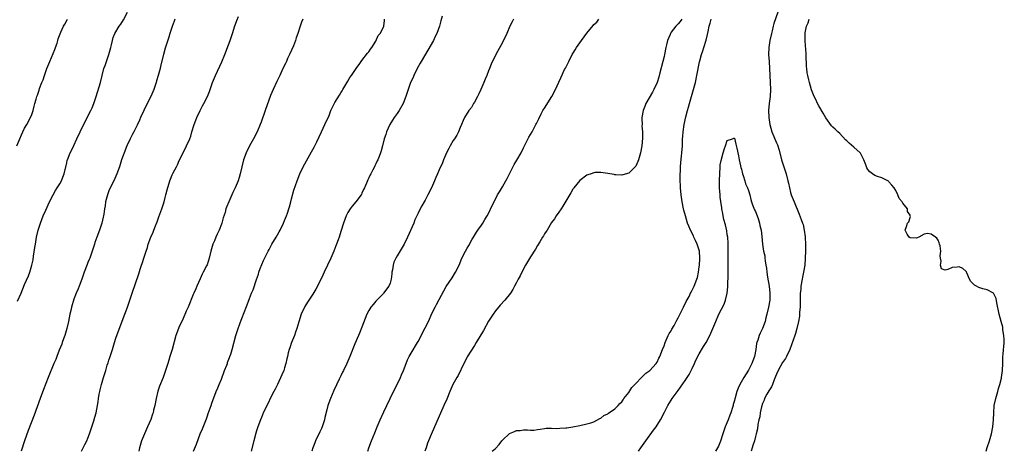
# Model space of a CAD drawing. Units: inches. Extents: x 2577000 to 2580000, y 1554000 to 1557000.
# Drawn here: x 2579710 to 2579990, y 1554000 to 1554123 of the extents above; entities that cross this region are included whole.
import ezdxf

# ---------------------------------------------------------------- set-up
doc = ezdxf.new("R2010")
doc.units = ezdxf.units.IN
doc.header["$MEASUREMENT"] = 0
doc.layers.add('LD25771554_10ft', color=133, linetype='Continuous')

msp = doc.modelspace()

# ---------------------------------------------------------------- linework, layer by layer
at = {"layer": 'LD25771554_10ft'}
for points, elevation in [([(2579708.77, 1554087), (2579709.6, 1554089), (2579710.12, 1554090.12), (2579710.51, 1554091), (2579711, 1554091.96), (2579711.59, 1554093), (2579712.68, 1554095), (2579713, 1554095.86), (2579713.38, 1554097), (2579713.69, 1554098.31), (2579713.88, 1554099), (2579714.27, 1554100.27), (2579714.48, 1554101), (2579714.63, 1554101.37), (2579715.15, 1554102.85), (2579715.27, 1554103.27), (2579715.91, 1554105), (2579716.24, 1554105.76), (2579716.62, 1554107), (2579717.35, 1554109), (2579718.13, 1554111), (2579719.56, 1554114.44), (2579719.79, 1554115), (2579720.21, 1554116.21), (2579720.47, 1554117), (2579720.58, 1554117.42), (2579721.1, 1554118.9), (2579721.31, 1554119.31), (2579722.1, 1554121), (2579722.41, 1554121.59), (2579723.13, 1554122.87), (2579723.22, 1554123)], 7530), ([(2579709, 1554042.77), (2579709.97, 1554045), (2579711, 1554047.52), (2579712.06, 1554049.94), (2579712.45, 1554051), (2579713.07, 1554053), (2579713.44, 1554054.56), (2579713.53, 1554055.53), (2579713.94, 1554058.06), (2579714.05, 1554059), (2579714.4, 1554061), (2579714.85, 1554063), (2579715, 1554063.54), (2579715.48, 1554065), (2579716.28, 1554067), (2579717, 1554068.66), (2579718.11, 1554071), (2579719.11, 1554073), (2579719.78, 1554074.22), (2579720.26, 1554075), (2579721, 1554076.15), (2579721.46, 1554077), (2579721.91, 1554078.09), (2579722.26, 1554079), (2579723, 1554082.17), (2579723.14, 1554082.86), (2579723.18, 1554083), (2579723.95, 1554085), (2579724.32, 1554085.68), (2579725, 1554087.06), (2579725.89, 1554089), (2579726.78, 1554091), (2579727, 1554091.46), (2579728.19, 1554093.81), (2579728.83, 1554095), (2579729.86, 1554097), (2579730.18, 1554097.82), (2579730.73, 1554099), (2579731.37, 1554101), (2579732.56, 1554105), (2579733.04, 1554106.96), (2579733.57, 1554109), (2579733.88, 1554109.89), (2579734.25, 1554111), (2579734.99, 1554113), (2579735.56, 1554115), (2579735.73, 1554115.73), (2579736, 1554117), (2579736.21, 1554117.79), (2579736.67, 1554119), (2579737.86, 1554121), (2579738.35, 1554121.65), (2579739.16, 1554122.84), (2579740.28, 1554125)], 7520), ([(2579753.76, 1554123), (2579753.57, 1554122.43), (2579753, 1554120.93), (2579752.37, 1554119), (2579752.05, 1554117.95), (2579751, 1554114.74), (2579750.49, 1554113), (2579749.67, 1554109.67), (2579749.53, 1554109), (2579749, 1554107), (2579748.54, 1554105.46), (2579748.43, 1554105), (2579748.17, 1554104.17), (2579747.77, 1554103), (2579746.89, 1554101), (2579745.87, 1554099), (2579744.92, 1554097.08), (2579743.98, 1554095), (2579743.69, 1554094.31), (2579743, 1554092.85), (2579742.06, 1554091), (2579741.74, 1554090.26), (2579741.06, 1554089), (2579740.11, 1554087), (2579739.28, 1554085), (2579739, 1554084.21), (2579738.58, 1554083), (2579737.96, 1554081), (2579737.25, 1554079), (2579736.35, 1554077), (2579735.38, 1554075), (2579735, 1554074.14), (2579734.68, 1554073.32), (2579734.57, 1554073), (2579734.05, 1554071), (2579733.89, 1554069.89), (2579733.74, 1554069), (2579733.53, 1554067.53), (2579733.43, 1554067), (2579733.33, 1554066.67), (2579732.97, 1554065), (2579732.29, 1554063), (2579731.51, 1554061), (2579731, 1554059.42), (2579730.84, 1554059), (2579730.23, 1554057), (2579729.82, 1554055.82), (2579729.51, 1554055), (2579729.35, 1554054.65), (2579729, 1554053.71), (2579728.78, 1554053.22), (2579727.92, 1554051), (2579727.27, 1554049), (2579726.54, 1554047), (2579726.24, 1554046.24), (2579725.7, 1554045), (2579725, 1554043.28), (2579724.32, 1554041), (2579724.1, 1554040.1), (2579723.85, 1554039), (2579723.48, 1554037), (2579723.02, 1554035), (2579722.42, 1554033), (2579722.05, 1554032.05), (2579721.68, 1554031), (2579721.54, 1554030.46), (2579720.83, 1554028.83), (2579720.13, 1554027), (2579719.85, 1554026.15), (2579719.35, 1554025), (2579717.73, 1554021), (2579716.39, 1554017.61), (2579715.39, 1554015), (2579713.69, 1554010.32), (2579712.04, 1554005.96), (2579711, 1554002.98), (2579710.03, 1554000)], 7510), ([(2579727.16, 1554000), (2579727.67, 1554001), (2579728.1, 1554001.9), (2579728.67, 1554003), (2579729, 1554003.77), (2579729.47, 1554005), (2579729.84, 1554006.16), (2579730.14, 1554007), (2579730.7, 1554008.7), (2579731, 1554009.71), (2579731.33, 1554011), (2579731.91, 1554014.09), (2579732.03, 1554015), (2579732.24, 1554016.24), (2579732.4, 1554017), (2579732.53, 1554017.47), (2579732.87, 1554019), (2579733.46, 1554021), (2579733.62, 1554021.62), (2579734.07, 1554023), (2579734.52, 1554024.52), (2579734.77, 1554025.23), (2579735, 1554025.99), (2579735.27, 1554026.73), (2579736, 1554029), (2579736.6, 1554031), (2579737, 1554032.26), (2579739, 1554037.81), (2579739.49, 1554039), (2579740.23, 1554041), (2579741.61, 1554045), (2579743.46, 1554050.54), (2579743.88, 1554051.88), (2579744.28, 1554053), (2579744.49, 1554053.51), (2579745, 1554055.25), (2579745.56, 1554057), (2579745.94, 1554058.06), (2579746.2, 1554059), (2579746.92, 1554061), (2579747.57, 1554062.43), (2579747.76, 1554063), (2579748.21, 1554064.21), (2579748.68, 1554065.32), (2579749, 1554066.17), (2579749.24, 1554066.76), (2579749.48, 1554067.48), (2579750.04, 1554069), (2579750.68, 1554071), (2579751, 1554072.24), (2579751.23, 1554073), (2579751.59, 1554074.41), (2579752.35, 1554077), (2579752.55, 1554077.45), (2579753, 1554078.71), (2579753.28, 1554079.28), (2579754.19, 1554081), (2579754.46, 1554081.54), (2579755, 1554082.81), (2579756.42, 1554085.58), (2579757.1, 1554087), (2579757.97, 1554089), (2579758.26, 1554089.74), (2579758.61, 1554091), (2579759.24, 1554093), (2579759.75, 1554094.25), (2579760.03, 1554095), (2579761, 1554097.08), (2579761.66, 1554098.34), (2579762.02, 1554099), (2579763.02, 1554101), (2579763.58, 1554102.42), (2579764.18, 1554104.18), (2579764.48, 1554105), (2579765.3, 1554107), (2579767.14, 1554110.86), (2579767.98, 1554113), (2579769, 1554115.69), (2579769.48, 1554117), (2579770.15, 1554119), (2579770.84, 1554121.16), (2579771, 1554121.59), (2579771.35, 1554122.65), (2579771.83, 1554123.83)], 7500), ([(2579790.17, 1554123), (2579789.83, 1554122.17), (2579789.42, 1554121), (2579788.79, 1554119), (2579788.3, 1554117.7), (2579788.11, 1554117), (2579787.49, 1554115.49), (2579786.39, 1554113), (2579785.86, 1554111.86), (2579785.5, 1554111), (2579785.37, 1554110.63), (2579784.53, 1554109), (2579783.6, 1554107), (2579783.42, 1554106.58), (2579782.75, 1554105.25), (2579781.72, 1554103), (2579781, 1554101.27), (2579779.46, 1554097), (2579778.32, 1554093.68), (2579778.07, 1554093), (2579777.22, 1554091), (2579776.16, 1554089), (2579775.01, 1554086.99), (2579774.03, 1554085), (2579773.3, 1554083), (2579772.78, 1554081), (2579772.34, 1554079), (2579772.02, 1554077.98), (2579771.75, 1554077), (2579770.94, 1554075), (2579770.29, 1554073.71), (2579769.99, 1554073), (2579769.11, 1554071), (2579768.48, 1554069.52), (2579768.31, 1554069), (2579768.03, 1554068.03), (2579767.52, 1554066.48), (2579767.13, 1554065), (2579767, 1554064.63), (2579766.37, 1554063), (2579765.8, 1554061.8), (2579765.44, 1554061), (2579765, 1554059.96), (2579764.55, 1554059), (2579763.98, 1554057), (2579763.56, 1554055), (2579762.92, 1554053.08), (2579762.77, 1554052.77), (2579761.84, 1554051), (2579761.54, 1554050.46), (2579760.92, 1554049.08), (2579760.03, 1554047), (2579759.71, 1554046.29), (2579759.17, 1554045), (2579759, 1554044.64), (2579757.51, 1554041), (2579757, 1554039.9), (2579756.15, 1554037.84), (2579755.71, 1554037), (2579755, 1554035.56), (2579754.76, 1554035), (2579754.07, 1554033), (2579752.99, 1554029.01), (2579752.35, 1554027), (2579752.06, 1554025.94), (2579751.71, 1554025), (2579751.1, 1554023), (2579750.38, 1554021), (2579749.42, 1554018.58), (2579748.91, 1554017.09), (2579748.39, 1554015), (2579748.01, 1554013), (2579747.71, 1554011.71), (2579747.56, 1554011), (2579747.43, 1554010.57), (2579746.93, 1554009.07), (2579745.98, 1554007), (2579745.66, 1554006.34), (2579745.09, 1554005), (2579744.27, 1554003), (2579743.67, 1554001), (2579743.48, 1554000)], 7490), ([(2579759.09, 1554000), (2579759.95, 1554002.05), (2579761, 1554004.98), (2579761.6, 1554006.4), (2579762.34, 1554008.34), (2579762.72, 1554009.28), (2579763, 1554010.08), (2579763.27, 1554010.73), (2579764.09, 1554013), (2579764.32, 1554013.68), (2579765.53, 1554017), (2579765.97, 1554018.03), (2579766.33, 1554019), (2579767, 1554020.58), (2579767.92, 1554023), (2579768.51, 1554024.51), (2579768.69, 1554025), (2579768.76, 1554025.24), (2579769.3, 1554026.7), (2579769.44, 1554027), (2579769.67, 1554027.67), (2579770.08, 1554029), (2579771.11, 1554033), (2579771.6, 1554034.4), (2579771.79, 1554035), (2579772.25, 1554036.25), (2579772.67, 1554037.33), (2579773, 1554038.26), (2579773.31, 1554039), (2579774.34, 1554041.66), (2579775, 1554043.5), (2579775.59, 1554045), (2579776.01, 1554045.99), (2579776.96, 1554048.96), (2579777.52, 1554050.48), (2579777.67, 1554051), (2579778.06, 1554052.06), (2579779, 1554054.34), (2579779.62, 1554055.62), (2579780.32, 1554057), (2579780.55, 1554057.45), (2579781.4, 1554059), (2579782.59, 1554061), (2579783, 1554061.66), (2579783.48, 1554062.52), (2579783.7, 1554063), (2579784.68, 1554065), (2579785, 1554065.7), (2579785.54, 1554067), (2579785.83, 1554067.83), (2579786.22, 1554069), (2579786.36, 1554069.64), (2579786.78, 1554071), (2579787, 1554071.91), (2579787.66, 1554074.34), (2579788.52, 1554077), (2579789.28, 1554079), (2579790.25, 1554081), (2579792.69, 1554085.31), (2579793.38, 1554086.62), (2579794.14, 1554088.14), (2579795.53, 1554091), (2579796.48, 1554093), (2579797.63, 1554095.63), (2579798.18, 1554097), (2579798.4, 1554097.6), (2579799.06, 1554098.94), (2579799.29, 1554099.29), (2579800.57, 1554101.43), (2579801, 1554102.07), (2579801.35, 1554102.65), (2579801.6, 1554103), (2579803, 1554105.35), (2579803.57, 1554106.43), (2579804, 1554107), (2579805, 1554108.42), (2579805.39, 1554109), (2579806.39, 1554110.39), (2579806.78, 1554111), (2579807, 1554111.25), (2579808.63, 1554113.37), (2579809, 1554113.7), (2579809.48, 1554114.52), (2579809.84, 1554115), (2579811, 1554116.78), (2579811.66, 1554118.34), (2579812.16, 1554119), (2579813, 1554120.56), (2579813.2, 1554121), (2579813.38, 1554122.62), (2579813.43, 1554123)], 7480), ([(2579829.85, 1554123.85), (2579829.45, 1554122.55), (2579829.04, 1554121), (2579828.31, 1554119), (2579827.86, 1554118.14), (2579827.33, 1554117), (2579825.77, 1554114.23), (2579823.83, 1554111), (2579823.53, 1554110.47), (2579822.75, 1554109), (2579821.78, 1554107), (2579821.56, 1554106.44), (2579820.87, 1554105), (2579820.16, 1554103), (2579819.86, 1554102.14), (2579819.51, 1554101), (2579818.7, 1554099), (2579817.56, 1554097), (2579817, 1554096.14), (2579816.17, 1554095), (2579815.72, 1554094.28), (2579814.9, 1554093), (2579814, 1554091), (2579813.8, 1554090.2), (2579813.37, 1554089), (2579812.89, 1554087), (2579812.43, 1554085.57), (2579812.29, 1554085), (2579811.89, 1554083.89), (2579811.52, 1554083), (2579811.33, 1554082.67), (2579811, 1554081.87), (2579810.7, 1554081.3), (2579810.57, 1554081), (2579810.15, 1554080.15), (2579809.53, 1554079), (2579809.33, 1554078.67), (2579809, 1554077.85), (2579808.72, 1554077.28), (2579808.34, 1554076.34), (2579807.72, 1554075), (2579807.47, 1554074.53), (2579807, 1554073.48), (2579806.84, 1554073.16), (2579806.75, 1554073), (2579805.29, 1554071), (2579804.25, 1554069.75), (2579803.65, 1554069), (2579803, 1554067.99), (2579802.48, 1554067), (2579801.74, 1554065), (2579801, 1554062.54), (2579800.51, 1554061), (2579800.23, 1554060.23), (2579799.76, 1554059), (2579799.53, 1554058.47), (2579798.96, 1554056.96), (2579798.14, 1554055), (2579797.22, 1554053), (2579796.22, 1554051), (2579795.83, 1554050.17), (2579795, 1554048.34), (2579793.86, 1554046.14), (2579793, 1554044.76), (2579791.52, 1554042.48), (2579790.78, 1554041.22), (2579789.74, 1554039), (2579789, 1554036.9), (2579788.45, 1554035), (2579788.1, 1554033.9), (2579787.78, 1554033), (2579786.99, 1554031), (2579786.51, 1554029.49), (2579786.31, 1554029), (2579786.04, 1554028.04), (2579785.78, 1554027), (2579785.65, 1554026.35), (2579785.34, 1554025), (2579785, 1554023.79), (2579784.75, 1554023), (2579784.23, 1554021.77), (2579782.93, 1554019), (2579782.26, 1554017.74), (2579781.94, 1554017), (2579781, 1554015.24), (2579780.28, 1554013.72), (2579779, 1554011.11), (2579778.39, 1554009.61), (2579778.11, 1554009), (2579777.37, 1554007), (2579777, 1554005.81), (2579776.82, 1554005.18), (2579776.27, 1554003), (2579775.44, 1554000)], 7470), ([(2579850.14, 1554123), (2579849.74, 1554122.26), (2579849.11, 1554121), (2579848.23, 1554119), (2579847, 1554116.41), (2579845.08, 1554113), (2579843.74, 1554110.26), (2579843.3, 1554109), (2579843, 1554108.29), (2579842.51, 1554107), (2579842.03, 1554105.97), (2579841.69, 1554105), (2579840.82, 1554103), (2579840.25, 1554101.75), (2579839.88, 1554101), (2579839, 1554099.38), (2579838.76, 1554099), (2579838.14, 1554097.86), (2579837.38, 1554097), (2579836.16, 1554095), (2579835.83, 1554094.17), (2579835.32, 1554093), (2579835, 1554092.22), (2579834.52, 1554091), (2579833.99, 1554090.01), (2579833.36, 1554089), (2579833, 1554088.46), (2579832.16, 1554087), (2579831.78, 1554086.22), (2579831.1, 1554085), (2579830.26, 1554083), (2579829.9, 1554082.1), (2579829, 1554080.14), (2579828.52, 1554079), (2579828.04, 1554077.96), (2579827.69, 1554077), (2579826.81, 1554075), (2579825.79, 1554073), (2579825, 1554071.55), (2579824.67, 1554071), (2579824.07, 1554069.93), (2579823.59, 1554069), (2579823, 1554067.8), (2579822.1, 1554065.9), (2579821.73, 1554065), (2579820.01, 1554061), (2579819.04, 1554058.97), (2579817, 1554055.63), (2579816.63, 1554055), (2579816.11, 1554053.89), (2579815.87, 1554053), (2579815.69, 1554051.69), (2579815.53, 1554051), (2579815.47, 1554050.53), (2579815.32, 1554049), (2579815, 1554047.88), (2579814.67, 1554047), (2579813.15, 1554045), (2579813, 1554044.82), (2579811.21, 1554043), (2579811, 1554042.74), (2579810.19, 1554041.81), (2579809.55, 1554041), (2579809, 1554040.1), (2579808.44, 1554039), (2579807, 1554035.38), (2579806.35, 1554033.65), (2579806.05, 1554033), (2579805, 1554030.58), (2579803.54, 1554027), (2579802.67, 1554025), (2579801.72, 1554023), (2579801.5, 1554022.5), (2579801, 1554021.52), (2579800.52, 1554020.52), (2579799, 1554017.28), (2579798.05, 1554015), (2579797.33, 1554013), (2579797, 1554011.84), (2579796.42, 1554009.58), (2579796.32, 1554009), (2579795.66, 1554007), (2579795.47, 1554006.53), (2579795, 1554005.52), (2579793.79, 1554003), (2579793.56, 1554002.44), (2579793.03, 1554001), (2579792.72, 1554000)], 7460), ([(2579808.66, 1554000), (2579808.98, 1554001.02), (2579809.77, 1554003), (2579810.71, 1554005.29), (2579811.35, 1554007), (2579812.15, 1554009), (2579813.2, 1554011.2), (2579814.11, 1554013), (2579815.06, 1554015.06), (2579816.01, 1554017), (2579817.04, 1554019), (2579817.98, 1554021), (2579818.26, 1554021.74), (2579818.79, 1554023), (2579819.56, 1554025), (2579819.99, 1554026.01), (2579820.47, 1554027), (2579821, 1554027.94), (2579822.85, 1554031), (2579823, 1554031.28), (2579825, 1554035.13), (2579825.92, 1554037), (2579827, 1554039.39), (2579827.83, 1554041), (2579828.24, 1554041.76), (2579829, 1554043.26), (2579831, 1554046.92), (2579832.65, 1554049.35), (2579833.67, 1554051), (2579834.64, 1554053), (2579835.48, 1554055), (2579836.5, 1554057), (2579837, 1554057.87), (2579837.38, 1554058.62), (2579838.41, 1554060.41), (2579838.73, 1554061), (2579839.58, 1554062.42), (2579840.03, 1554063), (2579841, 1554064.35), (2579841.42, 1554065), (2579842, 1554066), (2579842.61, 1554067), (2579843, 1554067.73), (2579844.06, 1554069.94), (2579845, 1554071.81), (2579845.63, 1554073), (2579846.12, 1554073.88), (2579847, 1554075.28), (2579847.95, 1554077), (2579848.3, 1554077.7), (2579850.35, 1554081.65), (2579851.11, 1554082.89), (2579852.29, 1554085), (2579853, 1554086.37), (2579854.53, 1554089.47), (2579855.41, 1554091), (2579856.5, 1554093), (2579856.64, 1554093.36), (2579857.32, 1554094.68), (2579858.05, 1554096.05), (2579858.52, 1554097), (2579858.7, 1554097.3), (2579859, 1554097.74), (2579861.07, 1554101), (2579862.13, 1554103), (2579863, 1554105.1), (2579863.63, 1554106.37), (2579864.7, 1554108.7), (2579864.91, 1554109.09), (2579865, 1554109.31), (2579865.6, 1554110.4), (2579865.86, 1554111), (2579866.86, 1554113), (2579867, 1554113.24), (2579867.7, 1554114.3), (2579868.09, 1554115), (2579869.5, 1554117), (2579871, 1554119.05), (2579872.8, 1554121.2), (2579873, 1554121.5), (2579873.84, 1554122.16), (2579874.4, 1554123)], 7450), ([(2579898.07, 1554123), (2579897.62, 1554122.38), (2579897, 1554121.68), (2579896.31, 1554121), (2579895, 1554119.3), (2579894.8, 1554119), (2579894.69, 1554118.69), (2579893.99, 1554117), (2579893.71, 1554115.71), (2579893.53, 1554115), (2579893.13, 1554113), (2579893, 1554112.45), (2579892.63, 1554111), (2579891.78, 1554107.78), (2579891.49, 1554106.51), (2579890.99, 1554105.01), (2579890.08, 1554103), (2579889.73, 1554102.27), (2579887.85, 1554099), (2579887.58, 1554098.42), (2579887.02, 1554097), (2579886.68, 1554095), (2579886.68, 1554094.68), (2579886.73, 1554093), (2579886.71, 1554092.71), (2579886.86, 1554091), (2579886.89, 1554089.11), (2579886.68, 1554087), (2579886.3, 1554085), (2579885.71, 1554083), (2579885.53, 1554082.47), (2579885, 1554081.19), (2579883, 1554079.16), (2579881.3, 1554078.7), (2579881, 1554078.58), (2579879.25, 1554078.75), (2579879, 1554078.74), (2579878.77, 1554078.77), (2579877, 1554079.1), (2579875, 1554079.36), (2579873.34, 1554079.34), (2579873, 1554079.31), (2579872.23, 1554079), (2579871.33, 1554078.67), (2579871, 1554078.59), (2579869, 1554077.06), (2579867.32, 1554075), (2579867.19, 1554074.81), (2579867, 1554074.61), (2579866.43, 1554073.57), (2579865, 1554071.2), (2579864.22, 1554069.78), (2579863.69, 1554069), (2579863, 1554068.04), (2579862.3, 1554067), (2579861.8, 1554066.2), (2579861, 1554065.11), (2579859.69, 1554063), (2579859.44, 1554062.56), (2579859, 1554061.91), (2579858.67, 1554061.33), (2579858.44, 1554061), (2579857.6, 1554059.6), (2579857, 1554058.57), (2579856.44, 1554057.56), (2579855, 1554055.36), (2579853.57, 1554053), (2579852.51, 1554051), (2579852.03, 1554049.97), (2579851.5, 1554049), (2579851, 1554048.04), (2579850.44, 1554047), (2579849.92, 1554046.08), (2579849.24, 1554045), (2579847.67, 1554043), (2579846.39, 1554041.61), (2579845, 1554039.95), (2579844.31, 1554039), (2579843, 1554037.01), (2579841.56, 1554034.44), (2579841, 1554033.49), (2579840.83, 1554033.17), (2579839.54, 1554031), (2579839, 1554030.17), (2579837, 1554026.9), (2579836.37, 1554025.63), (2579836.03, 1554025), (2579834.37, 1554021.63), (2579834.01, 1554021), (2579832.92, 1554019), (2579832.03, 1554017), (2579831.15, 1554014.85), (2579830.35, 1554013), (2579828.66, 1554009.34), (2579827, 1554005.48), (2579825.71, 1554002.29), (2579825.25, 1554001), (2579824.91, 1554000)], 7440), ([(2579844.1, 1554000), (2579845, 1554000.83), (2579846.03, 1554001.97), (2579846.82, 1554003), (2579847, 1554003.19), (2579849, 1554005.06), (2579850.38, 1554005.62), (2579851, 1554005.94), (2579852.03, 1554005.97), (2579853, 1554006.09), (2579854.13, 1554006.13), (2579855, 1554006.05), (2579855.96, 1554006.04), (2579857, 1554006.22), (2579857.7, 1554006.3), (2579859, 1554006.47), (2579859.43, 1554006.57), (2579861, 1554006.57), (2579862.5, 1554006.5), (2579863.37, 1554006.63), (2579865, 1554006.68), (2579865.29, 1554006.71), (2579867.07, 1554006.93), (2579869, 1554007.34), (2579871, 1554007.81), (2579872.13, 1554008.13), (2579873, 1554008.41), (2579874.68, 1554009.32), (2579875, 1554009.44), (2579875.85, 1554010.15), (2579877, 1554010.71), (2579877.15, 1554010.85), (2579879, 1554012.06), (2579879.9, 1554013), (2579880.4, 1554013.6), (2579881, 1554014.11), (2579881.31, 1554014.69), (2579881.54, 1554015), (2579883, 1554016.79), (2579883.82, 1554018.18), (2579884.71, 1554019), (2579885, 1554019.29), (2579886.58, 1554021), (2579887, 1554021.38), (2579887.77, 1554022.23), (2579888.98, 1554023), (2579890.79, 1554025), (2579891, 1554025.35), (2579891.5, 1554026.5), (2579891.77, 1554027), (2579892.54, 1554029), (2579893, 1554030.07), (2579893.29, 1554031), (2579894.21, 1554033), (2579894.48, 1554033.52), (2579895, 1554034.32), (2579895.23, 1554034.77), (2579895.85, 1554035.85), (2579896.47, 1554037), (2579896.64, 1554037.36), (2579897, 1554037.96), (2579898.05, 1554040.05), (2579898.49, 1554041), (2579898.64, 1554041.36), (2579899, 1554041.98), (2579899.32, 1554042.68), (2579900.1, 1554044.1), (2579900.54, 1554045), (2579900.67, 1554045.33), (2579901, 1554045.88), (2579901.55, 1554047), (2579902.31, 1554049), (2579902.47, 1554049.53), (2579902.78, 1554051), (2579903, 1554052.54), (2579903.05, 1554053), (2579903.17, 1554054.83), (2579903.17, 1554055), (2579903.04, 1554057), (2579902.44, 1554059), (2579901.98, 1554059.98), (2579901.48, 1554061), (2579901.33, 1554061.33), (2579900.48, 1554063), (2579900.06, 1554064.06), (2579899.68, 1554065), (2579899.06, 1554067), (2579898.65, 1554068.65), (2579898.56, 1554069), (2579898.18, 1554071), (2579897.88, 1554073), (2579897.66, 1554075), (2579897.64, 1554075.64), (2579897.55, 1554077), (2579897.55, 1554078.44), (2579897.58, 1554079), (2579897.64, 1554079.64), (2579897.7, 1554081), (2579897.77, 1554082.23), (2579898, 1554084), (2579898.07, 1554085), (2579898.2, 1554087), (2579898.22, 1554088.22), (2579898.27, 1554089), (2579898.33, 1554089.67), (2579898.39, 1554091), (2579898.68, 1554093), (2579899.19, 1554095.19), (2579899.68, 1554097), (2579899.98, 1554098.02), (2579900.24, 1554099), (2579901.4, 1554103), (2579901.91, 1554105), (2579902.36, 1554107), (2579903.11, 1554110.89), (2579903.21, 1554111.21), (2579903.69, 1554113), (2579904.01, 1554113.99), (2579904.36, 1554115), (2579904.97, 1554117.03), (2579905.37, 1554118.63), (2579905.54, 1554119.54), (2579905.86, 1554121), (2579906.12, 1554121.88), (2579906.38, 1554123)], 7430), ([(2579925.34, 1554125), (2579924.22, 1554121.78), (2579924.05, 1554121), (2579923.76, 1554119.76), (2579923.54, 1554119), (2579923.08, 1554117), (2579922.77, 1554115), (2579922.75, 1554113), (2579922.91, 1554111), (2579923.03, 1554109), (2579923.19, 1554105), (2579923.25, 1554103), (2579923.15, 1554101), (2579922.91, 1554099), (2579922.73, 1554097), (2579922.78, 1554095), (2579923.09, 1554093), (2579923.69, 1554091), (2579925, 1554087.84), (2579925.27, 1554087.27), (2579925.76, 1554085.76), (2579926.44, 1554083), (2579927.04, 1554081), (2579927.73, 1554079), (2579928.27, 1554077), (2579928.38, 1554076.38), (2579928.68, 1554075), (2579929, 1554073.69), (2579929.2, 1554073), (2579929.7, 1554071.7), (2579929.98, 1554071), (2579931.48, 1554067.48), (2579932.03, 1554065.97), (2579932.41, 1554065), (2579932.55, 1554064.55), (2579932.91, 1554063), (2579933.11, 1554061.11), (2579933.23, 1554058.77), (2579933.25, 1554057), (2579933.19, 1554055), (2579933.02, 1554053.02), (2579932.73, 1554051), (2579932.43, 1554049.57), (2579932.34, 1554049), (2579931.96, 1554047), (2579931.89, 1554046.11), (2579931.75, 1554045), (2579931.72, 1554043.72), (2579931.76, 1554042.24), (2579931.72, 1554041), (2579931.58, 1554039.58), (2579931.57, 1554039), (2579931.52, 1554038.48), (2579931.24, 1554037), (2579930.79, 1554035), (2579930.42, 1554033.58), (2579930.18, 1554033), (2579928.82, 1554029), (2579927.86, 1554027), (2579927.53, 1554026.47), (2579927, 1554025.71), (2579926.73, 1554025.27), (2579925.46, 1554023), (2579925, 1554021.99), (2579924.74, 1554021.26), (2579924.37, 1554020.37), (2579923.86, 1554019), (2579923.61, 1554018.39), (2579923, 1554017.55), (2579922.82, 1554017.18), (2579922.26, 1554016.26), (2579921.58, 1554015), (2579921.46, 1554014.54), (2579921, 1554013.59), (2579920.7, 1554012.7), (2579920.36, 1554011), (2579920.23, 1554009.77), (2579919.97, 1554009), (2579919.65, 1554007.65), (2579919.56, 1554006.44), (2579919.23, 1554005), (2579919, 1554004.21), (2579918.7, 1554003), (2579918.3, 1554001.7), (2579918.07, 1554001), (2579917.78, 1554000)], 7430), ([(2579984.72, 1554000), (2579984.95, 1554001.05), (2579985.58, 1554003), (2579986.18, 1554005), (2579986.61, 1554007), (2579986.8, 1554009), (2579986.82, 1554011), (2579986.95, 1554013.05), (2579987.4, 1554015), (2579987.96, 1554017), (2579988.16, 1554017.84), (2579988.52, 1554019), (2579989, 1554020.83), (2579989.04, 1554021), (2579989.31, 1554023), (2579989.4, 1554025), (2579989.42, 1554026.58), (2579989.45, 1554027), (2579989.52, 1554027.52), (2579989.59, 1554029), (2579989.7, 1554029.7), (2579989.76, 1554031), (2579989.84, 1554031.84), (2579989.75, 1554033), (2579989.44, 1554034.56), (2579989.43, 1554035), (2579989.39, 1554035.39), (2579988.91, 1554037), (2579988.37, 1554039), (2579987.72, 1554042.28), (2579987.51, 1554043.51), (2579986.87, 1554044.87), (2579986.72, 1554045), (2579985, 1554045.97), (2579983.74, 1554046.26), (2579982.61, 1554046.61), (2579981.93, 1554047), (2579981.32, 1554047.32), (2579981, 1554047.64), (2579980.3, 1554048.3), (2579979.91, 1554049), (2579979.17, 1554050.83), (2579979.1, 1554051), (2579979.09, 1554051.09), (2579979, 1554051.21), (2579978.05, 1554052.05), (2579977, 1554052.54), (2579976.43, 1554052.43), (2579975, 1554052.31), (2579973.73, 1554051.73), (2579973, 1554051.62), (2579971.96, 1554051.96), (2579971.65, 1554053), (2579971.9, 1554054.1), (2579971.72, 1554055), (2579971.62, 1554055.62), (2579971.73, 1554057), (2579971.54, 1554058.46), (2579971.43, 1554059), (2579971.33, 1554059.33), (2579971, 1554060.1), (2579970.66, 1554060.66), (2579970.26, 1554061), (2579969, 1554061.8), (2579968, 1554062), (2579967, 1554061.83), (2579965.53, 1554061), (2579965, 1554060.75), (2579964.73, 1554060.73), (2579963, 1554060.74), (2579962.72, 1554061), (2579962.17, 1554061.83), (2579961.59, 1554063), (2579962.01, 1554064.01), (2579962.32, 1554065), (2579962.64, 1554065.36), (2579963, 1554066.55), (2579963.14, 1554066.86), (2579963.09, 1554067), (2579963.05, 1554067.05), (2579963, 1554067.2), (2579962.27, 1554068.27), (2579962.26, 1554069), (2579961, 1554070.68), (2579960.81, 1554071), (2579959.94, 1554071.94), (2579959.55, 1554073), (2579959, 1554074.22), (2579958.48, 1554075), (2579957.82, 1554075.82), (2579957, 1554076.75), (2579956.87, 1554076.87), (2579955, 1554077.85), (2579953.73, 1554078.27), (2579953, 1554078.56), (2579952.31, 1554079), (2579951.54, 1554079.54), (2579951, 1554080.27), (2579950.74, 1554080.74), (2579950.44, 1554081.56), (2579949.87, 1554083), (2579949.59, 1554083.59), (2579948.88, 1554084.88), (2579948.77, 1554085), (2579947, 1554086.62), (2579945.72, 1554087.72), (2579945, 1554088.36), (2579944.68, 1554088.68), (2579943, 1554090.48), (2579942.48, 1554091), (2579941.72, 1554091.72), (2579941, 1554092.29), (2579940.68, 1554092.68), (2579939, 1554094.95), (2579938.32, 1554096.32), (2579937, 1554098.4), (2579936.68, 1554099), (2579936.18, 1554100.18), (2579935.74, 1554101), (2579935, 1554102.87), (2579934.39, 1554105), (2579934.24, 1554105.76), (2579933.94, 1554107), (2579933.77, 1554107.77), (2579933.66, 1554109), (2579933.56, 1554109.56), (2579933.51, 1554111), (2579933.45, 1554111.45), (2579933.43, 1554113), (2579933.36, 1554114.64), (2579933.29, 1554115.29), (2579933.15, 1554117.15), (2579933.13, 1554119), (2579933.16, 1554119.16), (2579933.54, 1554121), (2579934.01, 1554121.99), (2579934.27, 1554123)], 7440), ([(2579885.76, 1554000), (2579886.42, 1554001), (2579887.77, 1554003), (2579889.98, 1554006.02), (2579890.72, 1554007), (2579892.02, 1554009), (2579893.16, 1554011.16), (2579894.1, 1554013), (2579895, 1554014.52), (2579895.3, 1554015), (2579897, 1554017.36), (2579897.72, 1554018.28), (2579899, 1554020.16), (2579899.53, 1554021), (2579900.13, 1554021.87), (2579901, 1554023.58), (2579901.69, 1554025), (2579902.07, 1554025.93), (2579903, 1554027.74), (2579904.2, 1554029.8), (2579904.95, 1554031), (2579906.03, 1554033), (2579906.34, 1554033.66), (2579907.71, 1554037), (2579908.61, 1554039), (2579910.07, 1554041.93), (2579910.48, 1554043), (2579911, 1554045), (2579911.15, 1554046.85), (2579911.24, 1554050.76), (2579911.26, 1554051.26), (2579911.23, 1554054.77), (2579911.27, 1554057), (2579911.27, 1554059), (2579911.25, 1554059.25), (2579911.12, 1554061), (2579911, 1554061.67), (2579910.82, 1554062.82), (2579910.48, 1554064.48), (2579910.02, 1554065.98), (2579909.81, 1554067), (2579909.75, 1554067.75), (2579909.44, 1554069), (2579909.43, 1554069.43), (2579909.18, 1554071), (2579909.17, 1554071.17), (2579909, 1554072.36), (2579908.93, 1554073), (2579908.8, 1554075), (2579908.78, 1554077.22), (2579908.83, 1554079), (2579908.94, 1554081), (2579909, 1554081.56), (2579909.23, 1554082.77), (2579909.86, 1554085), (2579910.23, 1554086.23), (2579910.47, 1554087), (2579911, 1554088.53), (2579912.47, 1554089), (2579912.88, 1554089.12), (2579913, 1554089.2), (2579913.47, 1554087.47), (2579913.69, 1554086.31), (2579914.17, 1554084.17), (2579914.36, 1554083), (2579914.71, 1554081.29), (2579914.82, 1554080.82), (2579915, 1554080.31), (2579915.29, 1554079), (2579915.48, 1554078.52), (2579915.95, 1554077), (2579916.17, 1554076.17), (2579916.76, 1554075), (2579917, 1554074.26), (2579917.37, 1554073), (2579917.7, 1554071.7), (2579917.91, 1554071), (2579918.2, 1554070.2), (2579918.77, 1554068.77), (2579919, 1554068.3), (2579919.74, 1554066.26), (2579920.13, 1554065), (2579920.26, 1554064.26), (2579920.6, 1554063), (2579920.8, 1554061.2), (2579920.99, 1554059), (2579921.33, 1554057), (2579921.63, 1554055.63), (2579921.7, 1554055), (2579921.74, 1554054.26), (2579921.96, 1554053), (2579922.14, 1554052.14), (2579922.22, 1554051), (2579922.43, 1554049.57), (2579922.89, 1554047), (2579923.11, 1554045), (2579923.07, 1554043), (2579922.73, 1554041), (2579922.26, 1554039), (2579921.98, 1554038.02), (2579921.76, 1554037), (2579921, 1554035), (2579920.33, 1554033.67), (2579920.07, 1554033), (2579919.66, 1554031.66), (2579919.42, 1554031), (2579919.35, 1554030.65), (2579919.14, 1554029), (2579918.74, 1554027), (2579918.26, 1554025.74), (2579917.95, 1554025), (2579917, 1554023.1), (2579915.72, 1554021), (2579914.58, 1554019), (2579914.06, 1554017.94), (2579913.71, 1554017), (2579913.21, 1554015.21), (2579913.1, 1554014.9), (2579913, 1554014.44), (2579912.69, 1554013.31), (2579912.63, 1554013), (2579912.49, 1554012.49), (2579911.99, 1554011), (2579911.67, 1554010.33), (2579911.21, 1554009), (2579910.39, 1554007), (2579910.1, 1554006.1), (2579909.71, 1554005), (2579909.07, 1554002.93), (2579908.5, 1554001.5), (2579908.25, 1554001), (2579907.68, 1554000)], 7420)]:
    msp.add_lwpolyline(points, dxfattribs=dict(at, elevation=elevation))

doc.saveas('drawing.dxf')
